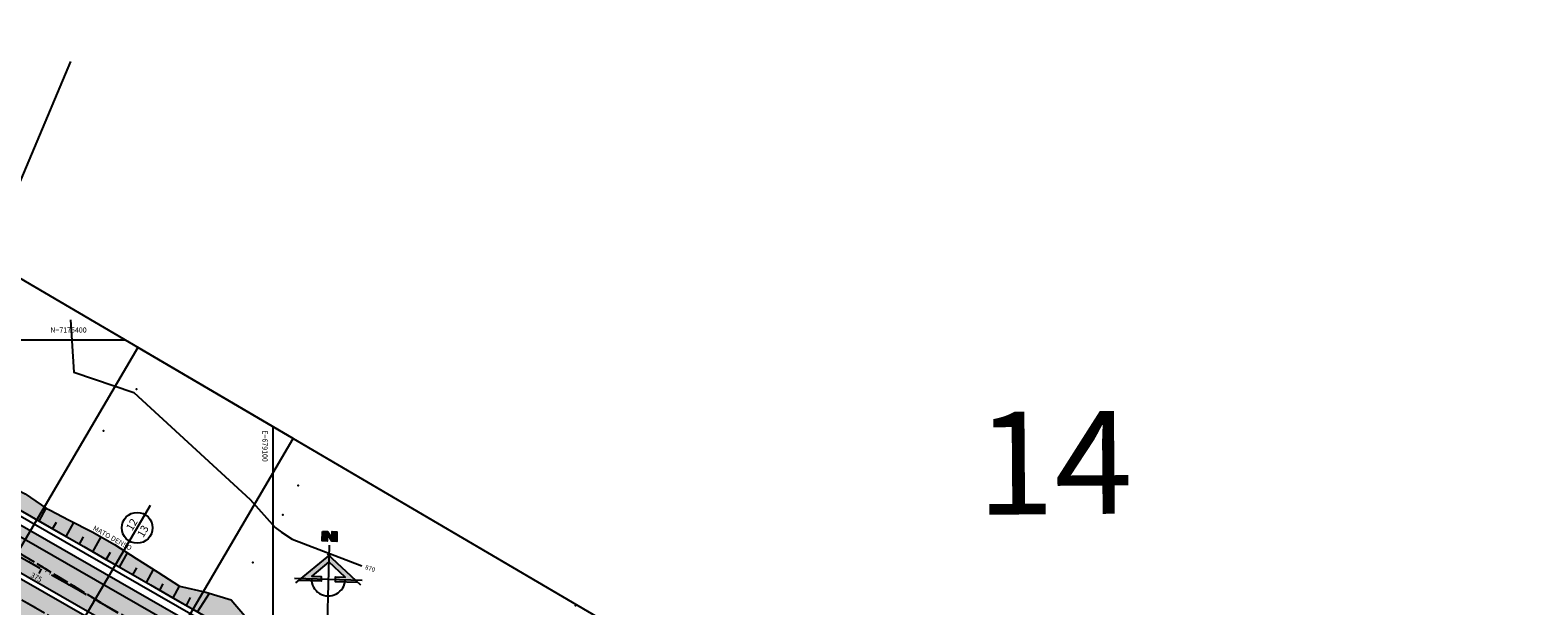
# Model space of a CAD drawing. Extents: x 675145 to 679346, y 7174598 to 7178367.
# Drawn here: x 679053 to 679346, y 7175348 to 7175460 of the extents above; entities that cross this region are included whole.
import ezdxf
from ezdxf.enums import TextEntityAlignment as Align

# ---------------------------------------------------------------- set-up
doc = ezdxf.new("R2010")
doc.units = 0
doc.header["$LTSCALE"] = 0.2
doc.header["$MEASUREMENT"] = 0
for name, pattern in [('418-001-S00_$0$HIDDEN', [9.525, 6.35, -3.175]), ('418-024-G00_$0$DASHDOT', [25.4, 12.7, -6.35, 0, -6.35]), ('418-025-HA00_$0$DASHDOT', [25.4, 12.7, -6.35, 0, -6.35]), ('418-032-K00_$0$BORDERX2', [88.9, 25.4, -12.7, 25.4, -12.7, 0, -12.7]), ('418-082-S00_$0$HIDDEN', [9.525, 6.35, -3.175])]:
    doc.linetypes.add(name, pattern=pattern)
for name, color, linetype in [('418-001-S00_$0$COTA', 251, 'Continuous'), ('418-001-S00_$0$S-BORD', 251, '418-001-S00_$0$HIDDEN'), ('418-001-S00_$0$S-CRIST', 251, 'Continuous'), ('418-001-S00_$0$S-CURV-MESTRA', 195, 'Continuous'), ('418-001-S00_$0$S-NUMERO-PREDIAL', 251, 'Continuous'), ('418-001-S00_$0$S-PONTOCOTA', 251, 'Continuous'), ('418-001-S00_$0$SAIA', 251, 'Continuous'), ('418-024-G00_$0$G-BORDO CALÇADA', 1, 'Continuous'), ('418-024-G00_$0$G-BORDO DE TERRAPLENAGEM', 9, 'Continuous'), ('418-024-G00_$0$G-CICLOVIA', 2, 'Continuous'), ('418-024-G00_$0$G-MEIOFIO-IMPLAN', 180, 'Continuous'), ('418-024-G00_$0$G_EIXO', 11, '418-024-G00_$0$DASHDOT'), ('418-025-HA00_$0$HA-PAVIMENTO', 253, '418-025-HA00_$0$DASHDOT'), ('418-032-K00_$0$G-ALIN_LOCACAO', 11, '418-032-K00_$0$BORDERX2'), ('418-032-K00_$0$G-ALIN_NEST', 137, 'Continuous'), ('418-059-S00_$0$malha-lin', 252, 'Continuous'), ('418-059-S00_$0$malha-txt', 251, 'Continuous'), ('418-059-S00_$0$NORTE', 7, 'Continuous'), ('418-059-S00_$0$NUMERO', 7, 'Continuous'), ('418-059-S00_$0$PG-DIV-FOLHA', 1, 'Continuous'), ('418-059-S00_$0$S_', 105, 'Continuous'), ('418-076-O00_$0$G-ESTR_OFFSET_ATERRO', 82, 'Continuous'), ('418-076-O00_$0$S-TALUDE', 106, 'Continuous'), ('418-082-S00_$0$S-BORD', 230, '418-082-S00_$0$HIDDEN')]:
    doc.layers.add(name, color=color, linetype=linetype)
doc.layers.add('418-096-HA00_$0$GRAMA', color=7, linetype='Continuous', true_color=0xd8e58c)
doc.styles.add('418-001-S00_$0$Standard', font='arial.ttf')
doc.styles.add('418-032-K00_$0$Standard', font='arial.ttf')
doc.styles.add('418-059-S00_$0$ROMANS', font='arial.ttf')
doc.styles.add('418-059-S00_$0$STANDARD', font='arial.ttf')

# ---------------------------------------------------------------- blocks, each defined once
blk = doc.blocks.new('418-001-S00_$0$PONTO')
blk.add_point((0, 0))
blk = doc.blocks.new('418-001-S00_')
at = {"layer": '418-001-S00_$0$S-BORD'}
blk.add_lwpolyline([(679069.88, 7175346.88), (679028.3, 7175372.22)], dxfattribs=at)
at = {"layer": '418-001-S00_$0$S-CRIST'}
blk.add_lwpolyline([(678981.91, 7175283.08), (679008.63, 7175347.21), (679037.89, 7175400.1), (679060.69, 7175454.13)], dxfattribs=at)
at = {"layer": '418-001-S00_$0$S-CURV-MESTRA', "linetype": 'Continuous', "lineweight": -3, "elevation": 870}
blk.add_lwpolyline([(679060.62, 7175403.89), (679061.28, 7175393.75), (679072.94, 7175389.76), (679095.57, 7175368.95), (679100.39, 7175363.53), (679101.67, 7175362.61), (679103.71, 7175361.27), (679117.29, 7175356.08)], dxfattribs=at)
at = {"layer": '418-001-S00_$0$COTA'}
for p in [(679073.48, 7175390.44), (679067.03, 7175382.32), (679104.89, 7175371.7), (679101.93, 7175365.98), (679096.08, 7175356.71), (679158.77, 7175348.38)]:
    blk.add_blockref('418-001-S00_$0$PONTO', p, dxfattribs=at)
at = {"layer": '418-001-S00_$0$S-PONTOCOTA'}
blk.add_blockref('418-001-S00_$0$PONTO', (679065.27, 7175349.41), dxfattribs=at)
at = {"layer": '418-001-S00_$0$SAIA'}
blk.add_blockref('418-001-S00_$0$PONTO', (679053.35, 7175363.74), dxfattribs=at)
at = {"layer": '418-001-S00_$0$S-CURV-MESTRA', "linetype": 'Continuous', "lineweight": -3, "style": '418-001-S00_$0$Standard'}
blk.add_text('870', height=0.875, rotation=342.3684, dxfattribs=at).set_placement((679117.79, 7175355.46))
at = {"layer": '418-001-S00_$0$S-NUMERO-PREDIAL', "style": '418-001-S00_$0$Standard'}
blk.add_text('MATO DENSO', height=0.972, rotation=330.6483, dxfattribs=at).set_placement((679064.9, 7175363.12))
blk = doc.blocks.new('418-059-S00_')
at = {"layer": '418-059-S00_$0$NORTE'}
blk.add_hatch(color=3, dxfattribs=at).paths.add_polyline_path([(679111.45, 7175361.37), (679110.56, 7175362.76), (679109.62, 7175362.79), (679109.56, 7175360.92), (679110.5, 7175360.89), (679110.54, 7175362.35), (679111.44, 7175360.86), (679112.37, 7175360.83), (679112.43, 7175362.71), (679111.49, 7175362.74)])
h = blk.add_hatch(color=8, dxfattribs=at)
h.paths.add_polyline_path([(679116.47, 7175352.87), (679115.95, 7175353.35), (679114.03, 7175353.41, -0.035852), (679113.98, 7175352.94)])
h.paths.add_polyline_path([(679113.98, 7175352.94, 0.035852), (679114.03, 7175353.41), (679112.16, 7175353.47), (679112.14, 7175353)])
h.paths.add_polyline_path([(679112.16, 7175353.47), (679114.03, 7175353.41), (679115.95, 7175353.35), (679110.89, 7175358.08), (679110.85, 7175356.83), (679114.01, 7175353.88), (679112.17, 7175353.94)])
h.paths.add_polyline_path([(679110.85, 7175356.83), (679110.89, 7175358.08), (679105.55, 7175353.66), (679107.47, 7175353.61), (679109.34, 7175353.55), (679109.36, 7175354.02), (679107.52, 7175354.07)])
h.paths.add_polyline_path([(679109.34, 7175353.55), (679107.47, 7175353.61, 0.035852), (679107.49, 7175353.14), (679109.33, 7175353.08)])
h.paths.add_polyline_path([(679107.49, 7175353.14, -0.035852), (679107.47, 7175353.61), (679105.55, 7175353.66), (679105.01, 7175353.21)])
at = {"layer": '418-059-S00_$0$malha-lin'}
for p, q in [((678819.86, 7175400), (679071.24, 7175400)), ((679100, 7175235.57), (679100, 7175383.12))]:
    blk.add_line(p, q, dxfattribs=at)
at = {"layer": '418-059-S00_$0$NORTE', "color": 2}
for p, q in [((679110.94, 7175360.07), (679110.5, 7175345.07)), ((679104.19, 7175353.7), (679117.31, 7175353.31))]:
    blk.add_line(p, q, dxfattribs=at)
at = {"layer": '418-059-S00_$0$NORTE', "color": 5}
for p, q in [((679104.46, 7175352.76), (679111.25, 7175358.38)), ((679110.54, 7175358.4), (679116.98, 7175352.39))]:
    blk.add_line(p, q, dxfattribs=at)
at = {"layer": '418-059-S00_$0$NORTE', "color": 3}
blk.add_lwpolyline([(679109.62, 7175362.79), (679110.56, 7175362.76), (679111.45, 7175361.37), (679111.49, 7175362.74), (679112.43, 7175362.71), (679112.37, 7175360.83), (679111.44, 7175360.86), (679110.54, 7175362.35), (679110.5, 7175360.89), (679109.56, 7175360.92)], close=True, dxfattribs=at)
at = {"layer": '418-059-S00_$0$NORTE', "color": 5}
blk.add_lwpolyline([(679116.47, 7175352.87), (679112.14, 7175353), (679112.17, 7175353.94), (679114.01, 7175353.88), (679110.85, 7175356.83), (679107.52, 7175354.07), (679109.36, 7175354.02), (679109.33, 7175353.08), (679105.01, 7175353.21)], dxfattribs=at)
at = {"layer": '418-059-S00_$0$NORTE', "color": 26}
blk.add_arc((679110.75, 7175353.51), 3.28, 178.3055, 358.3055, dxfattribs=at)
at = {"layer": '418-059-S00_$0$PG-DIV-FOLHA'}
blk.add_line((679076.13, 7175367.79), (679035.64, 7175298.79), dxfattribs=at)
blk.add_circle((679073.6, 7175363.47), 3, dxfattribs=at)
at = {"layer": '418-059-S00_$0$S_'}
for points in [[(678767.41, 7175430.79), (679039.49, 7175271.08), (679103.91, 7175380.82), (678831.82, 7175540.53)], [(679009.31, 7175288.8), (679281.4, 7175129.1), (679345.81, 7175238.84), (679073.72, 7175398.54)]]:
    blk.add_lwpolyline(points, close=True, dxfattribs=at)
at = {"layer": '418-059-S00_$0$malha-txt', "style": '418-059-S00_$0$STANDARD'}
blk.add_text('N=7175400', height=1, dxfattribs=at).set_placement((679056.73, 7175401.43))
blk.add_text('E=679100', height=1, rotation=270, dxfattribs=at).set_placement((679097.94, 7175382.41))
at = {"layer": '418-059-S00_$0$NUMERO', "color": 6, "lineweight": 80, "insert": (679236.66, 7175386, 886), "char_height": 20, "width": 88.8, "attachment_point": 1, "rotation": 0.4394, "style": '418-059-S00_$0$STANDARD'}
blk.add_mtext('14', dxfattribs=at)
at = {"layer": '418-059-S00_$0$PG-DIV-FOLHA', "color": 6, "style": '418-059-S00_$0$ROMANS'}
for s, p in [('12', (679072.55, 7175364.11)), ('13', (679074.7, 7175362.81))]:
    blk.add_text(s, height=1.5, rotation=59.5889, dxfattribs=at).set_placement(p, align=Align.MIDDLE_CENTER)
blk = doc.blocks.new('418-096-HA00_')
at = {"layer": '418-096-HA00_$0$GRAMA'}
h = blk.add_hatch(color=256, dxfattribs=at)
h.dxf.hatch_style = 2
h.paths.add_polyline_path([(679031.54, 7175378), (679032.74, 7175377.31), (679033.03, 7175377.14), (679037.19, 7175374.76), (679055.1, 7175364.47), (679058.87, 7175362.31), (679063.21, 7175359.82), (679067.54, 7175357.33), (679071.88, 7175354.84), (679076.21, 7175352.36), (679080.55, 7175349.87), (679084.89, 7175347.38), (679089.22, 7175344.89), (679090.16, 7175344.35), (679128.53, 7175322.33), (679189.83, 7175289.57), (679191.15, 7175290.9), (679195.48, 7175288.58), (679195.12, 7175286.74), (679232.35, 7175266.84), (679234.93, 7175265.45), (679235.37, 7175266.38), (679235.55, 7175267.66), (679235.34, 7175268.77), (679235.13, 7175269.36), (679234.73, 7175270.01), (679234.14, 7175270.62), (679233.62, 7175270.98), (679232.09, 7175271.92), (679213.99, 7175280.58), (679197.7, 7175287.96), (679198.69, 7175290.1), (679190.63, 7175294.41), (679189.3, 7175293.08), (679178.96, 7175299.89), (679160.79, 7175308.41), (679129.59, 7175324.18), (679129.3, 7175324.43), (679124.97, 7175326.82), (679116.48, 7175332.12), (679112.17, 7175334.65), (679103.4, 7175339.45), (679099, 7175341.83), (679095.31, 7175345.44), (679092.6, 7175348.6), (679091.85, 7175349.47), (679086.95, 7175350.97), (679081.85, 7175352.13), (679077.64, 7175354.83), (679073.42, 7175357.53), (679069.2, 7175360.22), (679064.85, 7175362.69), (679060.4, 7175364.98), (679056.53, 7175366.96), (679055.95, 7175367.26), (679051.8, 7175370.08), (679047.37, 7175372.41), (679038.16, 7175376.46)])
blk = doc.blocks.new('418-076-O00_')
at = {"layer": '418-076-O00_$0$G-ESTR_OFFSET_ATERRO'}
for points in [[(679031.37, 7175378.08), (679038.16, 7175376.46), (679047.37, 7175372.41), (679051.8, 7175370.08), (679055.95, 7175367.26), (679056.53, 7175366.96), (679060.4, 7175364.98), (679064.85, 7175362.69), (679069.2, 7175360.22), (679073.42, 7175357.53), (679077.64, 7175354.83), (679081.85, 7175352.13), (679086.95, 7175350.97), (679091.85, 7175349.47), (679092.6, 7175348.6), (679095.31, 7175345.44), (679099, 7175341.83), (679103.4, 7175339.45), (679107.98, 7175336.94)], [(679031.37, 7175378.07), (679032.74, 7175377.31), (679033.03, 7175377.14), (679037.19, 7175374.76), (679055.1, 7175364.47), (679058.87, 7175362.31), (679063.21, 7175359.82), (679067.54, 7175357.33), (679071.88, 7175354.84), (679076.21, 7175352.36), (679080.55, 7175349.87), (679084.89, 7175347.38), (679089.22, 7175344.89), (679090.16, 7175344.35), (679106.77, 7175334.82)]]:
    blk.add_lwpolyline(points, dxfattribs=at)
at = {"layer": '418-076-O00_$0$S-TALUDE'}
for p, q in [((679054.56, 7175364.78), (679055.94, 7175367.27)), ((679057.17, 7175363.29), (679057.89, 7175364.59)), ((679059.77, 7175361.8), (679061.28, 7175364.53)), ((679062.37, 7175360.3), (679063.16, 7175361.73)), ((679064.97, 7175358.81), (679066.57, 7175361.71)), ((679067.57, 7175357.32), (679068.38, 7175358.77)), ((679070.18, 7175355.82), (679071.71, 7175358.62)), ((679072.78, 7175354.33), (679073.51, 7175355.67)), ((679075.38, 7175352.84), (679076.77, 7175355.39)), ((679077.98, 7175351.34), (679078.64, 7175352.56)), ((679080.58, 7175349.85), (679081.82, 7175352.15)), ((679083.19, 7175348.36), (679083.96, 7175349.92)), ((679085.35, 7175347.11), (679087.65, 7175350.76))]:
    blk.add_line(p, q, dxfattribs=at)
blk = doc.blocks.new('418-082-S00_')
at = {"layer": '418-082-S00_$0$S-BORD', "ltscale": 2, "flags": 128}
blk.add_lwpolyline([(679069.88, 7175346.88), (679028.3, 7175372.22)], dxfattribs=at)
blk = doc.blocks.new('418-024-G00_')
at = {"layer": '418-024-G00_$0$G-BORDO CALÇADA'}
blk.add_lwpolyline([(679031.037, 7175377.131), (679127.828, 7175321.582)], dxfattribs=at)
at = {"layer": '418-024-G00_$0$G-BORDO DE TERRAPLENAGEM'}
blk.add_lwpolyline([(679031.535, 7175377.998), (679128.304, 7175322.462)], dxfattribs=at)
at = {"layer": '418-024-G00_$0$G-CICLOVIA'}
blk.add_lwpolyline([(679029.448, 7175374.008), (679126.161, 7175318.504)], dxfattribs=at)
at = {"layer": '418-024-G00_$0$G-MEIOFIO-IMPLAN'}
for points in [[(679030.291, 7175375.83), (679127.113, 7175320.263)], [(679026.439, 7175368.785), (679123.296, 7175313.213)], [(679025.96, 7175367.907), (679122.819, 7175312.334)]]:
    blk.add_lwpolyline(points, dxfattribs=at)
at = {"layer": '418-024-G00_$0$G_EIXO'}
for points in [[(678234.397, 7175952.492), (678234.397, 7175952.492, 0.1545781), (678470.554, 7175677.767), (678542.708, 7175633.716, 0.0118626), (678578.213, 7175612.899), (678607.513, 7175596.642, 0.013252), (678654.521, 7175572.165), (678671.173, 7175564.047, -0.0125781), (678680.282, 7175559.32), (678823.415, 7175480.404, 0.0115177), (678843.713, 7175469.815), (678887.554, 7175448.213, -0.0119075), (678896.882, 7175443.338), (679027.949, 7175370.808, -0.0047246), (679029.927, 7175369.697), (679124.718, 7175315.866)], [(679121.234, 7175309.225), (679024.282, 7175364.866), (678978.126, 7175390.177), (678905.044, 7175430.303, 0.0222194), (678888.309, 7175438.546), (678835.026, 7175461.911, -0.0226607), (678816.991, 7175470.814), (678780.338, 7175491.022, -0.0156043), (678753.766, 7175506.773), (678746.284, 7175511.53, 0.0156043), (678719.176, 7175527.599), (678678.684, 7175549.924, 0.0048567), (678675.178, 7175551.813), (678640.71, 7175569.953, -0.0055306), (678619.303, 7175581.523), (678574.574, 7175606.341, -0.0118626), (678538.763, 7175627.338), (678466.871, 7175671.814, -0.1545781), (678227.959, 7175949.744)]]:
    blk.add_lwpolyline(points, format="xyb", dxfattribs=at)
blk = doc.blocks.new('418-025-HA00_')
at = {"layer": '418-025-HA00_$0$HA-PAVIMENTO'}
for points in [[(679026.44, 7175368.78), (679030.3, 7175375.82), (679127.11, 7175320.26), (679123.3, 7175313.22)], [(679119.48, 7175306.18), (679122.82, 7175312.34), (679122.82, 7175312.33), (679025.93, 7175367.92), (679022.59, 7175361.77)]]:
    blk.add_hatch(color=256, dxfattribs=at).paths.add_polyline_path(points)
blk = doc.blocks.new('418-032-K00_')
at = {"layer": '418-032-K00_$0$G-ALIN_LOCACAO', "linetype": '418-032-K00_$0$BORDERX2', "flags": 128}
for points in [[(677272.19, 7178221.24), (677411.3, 7177894.57), (677507.16, 7177668.28), (677535.89, 7177602.11), (677614.49, 7177417.49), (677630.83, 7177380.12), (677691.54, 7177235.88), (677884.98, 7176782.18), (677930.5, 7176671.38), (677970.6, 7176577.58), (678144.88, 7176169.95), (678210.81, 7176007.78), (678234.39, 7175952.51, 0.156092), (678473.57, 7175675.93), (678547.4, 7175630.85, 0.010384), (678578.53, 7175612.72), (678607.51, 7175596.64, 0.013252), (678654.52, 7175572.16), (678671.17, 7175564.05, -0.012578), (678680.28, 7175559.32), (678823.42, 7175480.4, 0.011518), (678843.71, 7175469.81), (678887.55, 7175448.21, -0.011908), (678896.88, 7175443.34), (679028.83, 7175370.32), (679124.72, 7175315.87), (679231.11, 7175258.99), (679287.42, 7175228.51)], [(677263.25, 7178217.43), (677424.27, 7177839.53), (677611.29, 7177400.28), (677620.88, 7177378.65), (677646.37, 7177317.33), (677688.18, 7177219.03), (677727.86, 7177123.61), (677875.48, 7176778.13), (677961.57, 7176574.02), (678227.96, 7175949.74, 0.154578), (678466.87, 7175671.81), (678538.76, 7175627.34, 0.011863), (678574.57, 7175606.34), (678619.3, 7175581.52, 0.005531), (678640.71, 7175569.95), (678675.18, 7175551.81, -0.004857), (678678.68, 7175549.92), (678719.24, 7175527.56, -0.015527), (678746.22, 7175511.58), (678754, 7175506.63, 0.015527), (678780.45, 7175490.96), (678816.99, 7175470.81, 0.022661), (678835.03, 7175461.91), (678888.33, 7175438.54, -0.022173), (678905.03, 7175430.31), (679024.28, 7175364.87), (679121.16, 7175309.27), (679227.74, 7175252.89), (679319.96, 7175202.96)]]:
    blk.add_lwpolyline(points, format="xyb", dxfattribs=at)
at = {"layer": '418-032-K00_$0$G-ALIN_NEST', "color": 137, "linetype": 'Continuous', "lineweight": -3}
blk.add_line((679054.95, 7175355.49), (679054.46, 7175354.62), dxfattribs=at)
at = {"layer": '418-032-K00_$0$G-ALIN_NEST', "color": 137, "linetype": 'Continuous', "lineweight": -3, "insert": (679054.27, 7175354.29), "char_height": 1, "attachment_point": 2, "rotation": 330.4081, "style": '418-032-K00_$0$Standard'}
blk.add_mtext('375', dxfattribs=at)

msp = doc.modelspace()

# ---------------------------------------------------------------- block references
for name in ['418-059-S00_', '418-001-S00_', '418-082-S00_', '418-024-G00_', '418-025-HA00_', '418-076-O00_', '418-096-HA00_']:
    msp.add_blockref(name, (0, 0))

# ---------------------------------------------------------------- next in the draw order: block references
msp.add_blockref('418-032-K00_', (0, 0))

doc.saveas('drawing.dxf')
